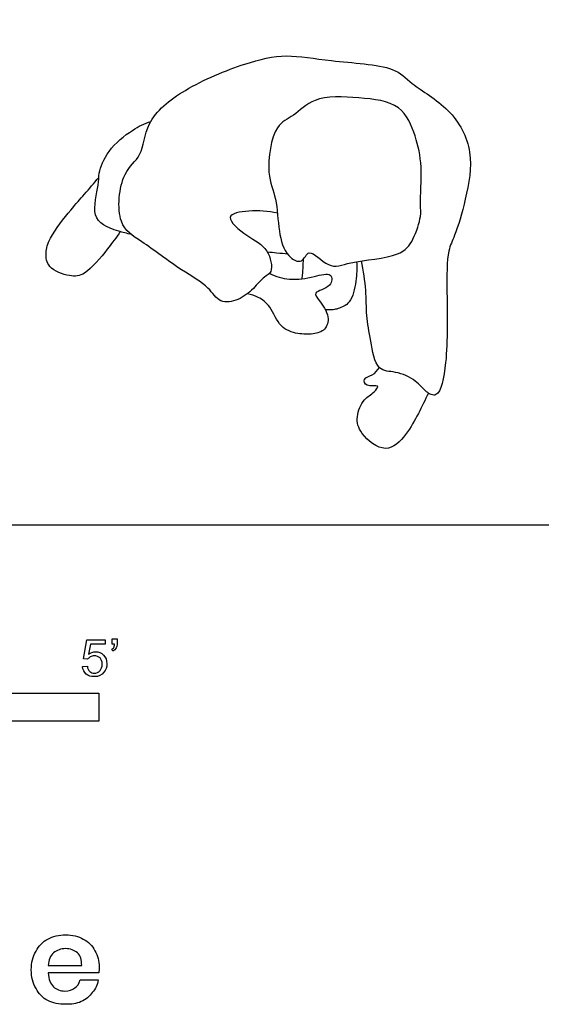
# Model space of a CAD drawing. Units: metres. Extents: x 0 to 3.54, y -0.65 to 1.77.
# Drawn here: x 1.42 to 2.13, y -0.65 to 0.69 of the extents above; entities that cross this region are included whole.
import ezdxf

# ---------------------------------------------------------------- set-up
doc = ezdxf.new("R2010")
doc.units = ezdxf.units.M
doc.header["$MEASUREMENT"] = 0
for name, color, linetype, true_color in [('AG-PEOPLE', 7, 'Continuous', 0x66ccff), ('N-SYMB', 7, 'Continuous', 0x800040), ('X-DIMENSIONS.GUIDE', 7, 'Continuous', 0x800080), ('X-VPRT', 6, 'Continuous', 0xff00ff)]:
    doc.layers.add(name, color=color, linetype=linetype, true_color=true_color)

msp = doc.modelspace()

# ---------------------------------------------------------------- linework, layer by layer
at = {"layer": 'AG-PEOPLE'}
for points, knots in [([(1.7672, 0.4247), (1.7547, 0.4279), (1.7291, 0.4288), (1.6906, 0.4224), (1.7273, 0.3913), (1.7554, 0.3788), (1.7622, 0.3434), (1.748, 0.3389), (1.7347, 0.3211), (1.7151, 0.3058), (1.6876, 0.3011), (1.6735, 0.3264), (1.6352, 0.3468), (1.5836, 0.3867), (1.5465, 0.4077), (1.5537, 0.482), (1.5848, 0.5012), (1.5869, 0.5521), (1.641, 0.5961), (1.7213, 0.6293), (1.7798, 0.6428), (1.8383, 0.6305), (1.9265, 0.6269), (1.9486, 0.5994), (2.0046, 0.5684), (2.036, 0.5085), (2.0241, 0.4455), (2.0095, 0.3945), (1.9975, 0.3732), (1.9975, 0.313), (1.9996, 0.2278), (1.9877, 0.1711), (1.9682, 0.1816), (1.9559, 0.1981), (1.9285, 0.2102), (1.9011, 0.2087), (1.8941, 0.2525), (1.8876, 0.2851), (1.8885, 0.32), (1.8842, 0.3465), (1.8816, 0.3597)], [0.0798, 0.0798, 0.0798, 0.0798, 0.396259, 0.689702, 1.017395, 1.35223, 1.654083, 1.849101, 2.113045, 2.401167, 2.675884, 2.957962, 3.335321, 3.797039, 4.154225, 4.608582, 4.939223, 5.3156, 5.780771, 6.315531, 6.747568, 7.194694, 7.71431, 8.043341, 8.487458, 8.942639, 9.398113, 9.805699, 10.078273, 10.507357, 11.061808, 11.446219, 11.653081, 11.915775, 12.223731, 12.494213, 12.845852, 13.184156, 13.517043, 13.877199, 13.877199, 13.877199, 13.877199]), ([(1.9616, 0.4204), (1.9605, 0.4121), (1.9527, 0.3872), (1.9333, 0.3638), (1.8663, 0.3602), (1.8377, 0.3463), (1.8092, 0.3807), (1.8017, 0.354), (1.778, 0.3666), (1.7678, 0.4006), (1.767, 0.4456), (1.7507, 0.478), (1.7613, 0.546), (1.7902, 0.556), (1.8169, 0.5855), (1.878, 0.5821), (1.9364, 0.5762), (1.9561, 0.5289), (1.9648, 0.4897), (1.9608, 0.4365), (1.9625, 0.4263), (1.9616, 0.4204)], [0, 0, 0, 0, 0.30387, 0.592185, 1.019906, 1.315687, 1.610672, 1.817567, 2.047157, 2.365637, 2.718668, 3.045901, 3.463961, 3.743759, 4.062239, 4.474327, 4.871163, 5.22609, 5.577429, 5.95629, 6.171738, 6.171738, 6.171738, 6.171738]), ([(1.5685, 0.3957), (1.5623, 0.3972), (1.538, 0.4034), (1.5114, 0.4169), (1.5252, 0.4635), (1.5229, 0.4793), (1.5359, 0.5116), (1.5691, 0.5387), (1.5861, 0.5466), (1.5949, 0.5497)], [1.344427, 1.344427, 1.344427, 1.344427, 1.454981, 1.808045, 2.170191, 2.402038, 2.725069, 3.097271, 3.397787, 3.397787, 3.397787, 3.397787]), ([(1.5533, 0.3996), (1.5478, 0.3914), (1.5368, 0.3767), (1.5066, 0.3397), (1.4851, 0.3378), (1.454, 0.3491), (1.4512, 0.3713), (1.4568, 0.392), (1.4862, 0.43), (1.5044, 0.4498), (1.5177, 0.4658), (1.5241, 0.4734)], [0, 0, 0, 0, 0.309627, 0.690725, 0.949512, 1.259054, 1.505935, 1.768905, 2.159391, 2.463542, 2.774202, 2.774202, 2.774202, 2.774202]), ([(1.7812, 0.3689), (1.7767, 0.3694), (1.7696, 0.3702), (1.7582, 0.3713), (1.7535, 0.3718)], [0.0979979, 0.0979979, 0.0979979, 0.0979979, 0.2723398, 0.3763385, 0.3763385, 0.3763385, 0.3763385]), ([(1.8008, 0.3355), (1.8011, 0.338), (1.802, 0.3467), (1.8021, 0.3535), (1.8027, 0.3627)], [1.9249378, 1.9249378, 1.9249378, 1.9249378, 2.0150196, 2.2443103, 2.2443103, 2.2443103, 2.2443103]), ([(1.8749, 0.3587), (1.8756, 0.3499), (1.8746, 0.3328), (1.8684, 0.3018), (1.8495, 0.2945), (1.8417, 0.2925), (1.8323, 0.2934)], [0.003817, 0.003817, 0.003817, 0.003817, 0.311881, 0.639364, 0.892799, 1.108456, 1.108456, 1.108456, 1.108456]), ([(1.7563, 0.3428), (1.7649, 0.3387), (1.7838, 0.3326), (1.8153, 0.3371), (1.8422, 0.3459), (1.8419, 0.3227), (1.8134, 0.3181), (1.8252, 0.3052), (1.8392, 0.2845), (1.8331, 0.2648), (1.8153, 0.2595), (1.7946, 0.2599), (1.7693, 0.2683), (1.7591, 0.2981), (1.7418, 0.3107), (1.7314, 0.3141), (1.7262, 0.315)], [0, 0, 0, 0, 0.303926, 0.633741, 0.900285, 1.110242, 1.374999, 1.562638, 1.850518, 2.086451, 2.318553, 2.579184, 2.86121, 3.171908, 3.429753, 3.655253, 3.655253, 3.655253, 3.655253]), ([(1.9725, 0.1799), (1.9683, 0.1705), (1.9588, 0.1519), (1.9438, 0.1234), (1.915, 0.0947), (1.8792, 0.1237), (1.8731, 0.1471), (1.8839, 0.1725), (1.8979, 0.1792), (1.9081, 0.1928), (1.8872, 0.1869), (1.8827, 0.2007), (1.8977, 0.2035), (1.9031, 0.2109), (1.9059, 0.2145)], [0, 0, 0, 0, 0.315995, 0.645638, 0.973457, 1.322555, 1.599964, 1.883055, 2.117136, 2.289224, 2.504053, 2.671614, 2.871309, 3.083017, 3.083017, 3.083017, 3.083017])]:
    msp.add_open_spline(points, degree=3, knots=knots, dxfattribs=at)
at = {"layer": 'N-SYMB'}
for points in [[(1.5089, -0.1825), (1.5032, -0.1819), (1.508, -0.156), (1.533, -0.156), (1.533, -0.162), (1.5129, -0.162), (1.5101, -0.1755)], [(1.5424, -0.162), (1.5424, -0.1548), (1.549, -0.1548), (1.549, -0.1605)], [(1.5433, -0.1713), (1.5418, -0.1689)], [(1.5454, -0.162), (1.5424, -0.162)], [(1.502, -0.1924), (1.5086, -0.1918)]]:
    msp.add_lwpolyline(points, dxfattribs=at)
msp.add_lwpolyline([(0.6096, -0.2667), (0.6096, -0.2286), (1.524, -0.2286), (1.524, -0.2667)], close=True, dxfattribs=at)
for points in [[(1.549, -0.1605), (1.549, -0.1635), (1.5487, -0.1659), (1.5478, -0.1671)], [(1.5101, -0.1755), (1.5132, -0.1734), (1.5165, -0.1722), (1.5198, -0.1722)], [(1.5198, -0.1722), (1.524, -0.1722), (1.5276, -0.1737), (1.5306, -0.1767)], [(1.5418, -0.1689), (1.543, -0.1683), (1.5439, -0.1677), (1.5445, -0.1665)], [(1.5478, -0.1671), (1.5469, -0.1689), (1.5454, -0.1704), (1.5433, -0.1713)], [(1.5445, -0.1665), (1.5451, -0.1653), (1.5454, -0.1638), (1.5454, -0.162)], [(1.5126, -0.1792), (1.511, -0.1801), (1.5098, -0.1813), (1.5089, -0.1825)], [(1.518, -0.1777), (1.5162, -0.1777), (1.5144, -0.1783), (1.5126, -0.1792)], [(1.5258, -0.1807), (1.5237, -0.1789), (1.5213, -0.1777), (1.518, -0.1777)], [(1.5288, -0.1891), (1.5288, -0.1855), (1.5276, -0.1828), (1.5258, -0.1807)], [(1.5306, -0.1767), (1.5336, -0.1798), (1.5351, -0.1837), (1.5351, -0.1885)], [(1.5071, -0.2027), (1.5041, -0.1999), (1.5026, -0.1966), (1.502, -0.1924)], [(1.5086, -0.1918), (1.5089, -0.1951), (1.5101, -0.1972), (1.512, -0.199)], [(1.512, -0.199), (1.5135, -0.2005), (1.5156, -0.2014), (1.5183, -0.2014)], [(1.5183, -0.2014), (1.521, -0.2014), (1.5237, -0.2002), (1.5258, -0.1978)], [(1.5312, -0.2002), (1.5282, -0.2045), (1.5237, -0.206), (1.5183, -0.206)], [(1.5258, -0.1978), (1.5276, -0.1957), (1.5288, -0.1927), (1.5288, -0.1891)], [(1.5351, -0.1885), (1.5351, -0.193), (1.5339, -0.1969), (1.5312, -0.2002)], [(1.5183, -0.206), (1.5135, -0.206), (1.5098, -0.2051), (1.5071, -0.2027)]]:
    msp.add_open_spline(points, degree=3, dxfattribs=at)
at = {"layer": 'X-DIMENSIONS.GUIDE'}
for points in [[(1.4554, -0.5994), (1.5009, -0.5994)], [(1.524, -0.6095), (1.4554, -0.6095)], [(1.4987, -0.6189), (1.5233, -0.6189)]]:
    msp.add_lwpolyline(points, dxfattribs=at)
for points in [[(1.4547, -0.5633), (1.4619, -0.5597), (1.4699, -0.5575), (1.4792, -0.5575)], [(1.4792, -0.5575), (1.4879, -0.5575), (1.4966, -0.5597), (1.5031, -0.5633)], [(1.4388, -0.5799), (1.4424, -0.5727), (1.4482, -0.5669), (1.4547, -0.5633)], [(1.5031, -0.5633), (1.5103, -0.5669), (1.5153, -0.5727), (1.5189, -0.5792)], [(1.4323, -0.6052), (1.4323, -0.5958), (1.4345, -0.5871), (1.4388, -0.5799)], [(1.4626, -0.5821), (1.4583, -0.5857), (1.4561, -0.5915), (1.4554, -0.5994)], [(1.4792, -0.5763), (1.4727, -0.5763), (1.467, -0.5785), (1.4626, -0.5821)], [(1.4951, -0.5821), (1.4908, -0.5785), (1.485, -0.5763), (1.4792, -0.5763)], [(1.5009, -0.5994), (1.5009, -0.5915), (1.4995, -0.5857), (1.4951, -0.5821)], [(1.5189, -0.5792), (1.5226, -0.5857), (1.5247, -0.5929), (1.5247, -0.6016)], [(1.5247, -0.6016), (1.5247, -0.6038), (1.5247, -0.6066), (1.524, -0.6095)], [(1.4388, -0.6305), (1.4345, -0.6232), (1.4323, -0.6153), (1.4323, -0.6052)], [(1.4554, -0.6095), (1.4561, -0.6182), (1.4583, -0.624), (1.4626, -0.6283)], [(1.4626, -0.6283), (1.4662, -0.6319), (1.472, -0.6341), (1.4778, -0.6341)], [(1.4778, -0.6341), (1.4836, -0.6341), (1.4879, -0.6326), (1.4915, -0.6297)], [(1.4915, -0.6297), (1.4951, -0.6276), (1.4973, -0.624), (1.4987, -0.6189)], [(1.5233, -0.6189), (1.5226, -0.6254), (1.5197, -0.6312), (1.5153, -0.6362)], [(1.4547, -0.6471), (1.4482, -0.6435), (1.4424, -0.6377), (1.4388, -0.6305)], [(1.5153, -0.6362), (1.5117, -0.6413), (1.5067, -0.6456), (1.5002, -0.6485)], [(1.4792, -0.6521), (1.4699, -0.6521), (1.4619, -0.6507), (1.4547, -0.6471)], [(1.5002, -0.6485), (1.4937, -0.6514), (1.4865, -0.6521), (1.4792, -0.6521)]]:
    msp.add_open_spline(points, degree=3, dxfattribs=at)
at = {"layer": 'X-VPRT'}
msp.add_lwpolyline([(0, 0), (0, 1.7707), (3.5414, 1.7707), (3.5414, 0)], close=True, dxfattribs=at)

doc.saveas('drawing.dxf')
